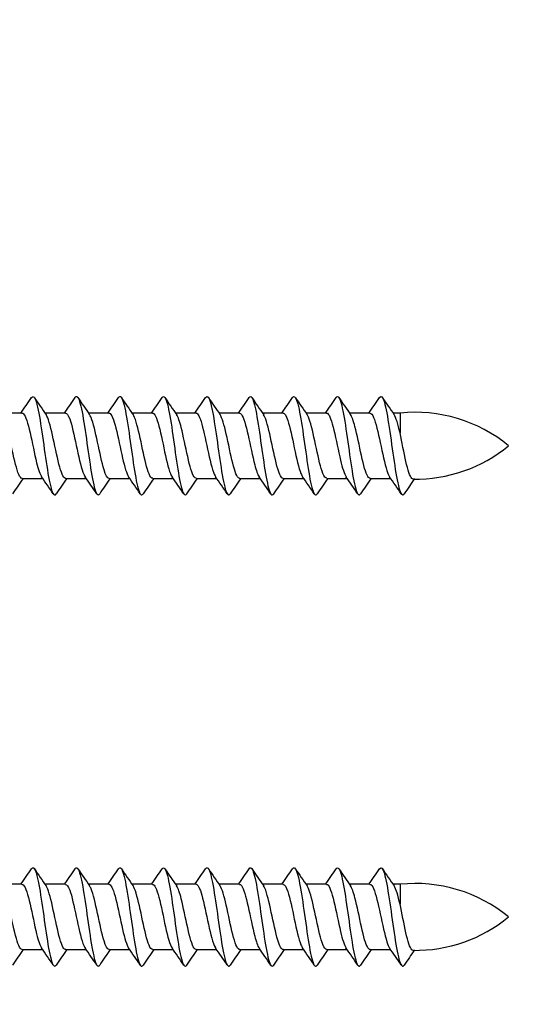
# Model space of a CAD drawing. Units: millimetres. Extents: x -375 to 1264, y 0 to 1165.
# Drawn here: x 116 to 139, y 683 to 728 of the extents above; entities that cross this region are included whole.
import ezdxf
from ezdxf import colors
from ezdxf.entities.mleader import LeaderData, LeaderLine
from ezdxf.math import Vec2, Vec3

# ---------------------------------------------------------------- set-up
doc = ezdxf.new("R2010")
doc.units = ezdxf.units.MM
doc.layers.add('DV6_Défaut', color=7, linetype='Continuous')
doc.layers.add('Défaut', color=7, linetype='Continuous')

# ---------------------------------------------------------------- blocks, each defined once
blk = doc.blocks.new('_DOT')
at = {"color": 0}
blk.add_line((0, 0), (-1, 0), dxfattribs=at)
at = {"color": 0, "const_width": 0.333}
blk.add_lwpolyline([(-0.1665, 0, 1), (0.1665, 0, 1)], format="xyb", close=True, dxfattribs=at)
blk = doc.blocks.new('SE5')
at = {"layer": 'DV6_Défaut', "color": 7, "linetype": 'Continuous'}
for p, q in [((115.992, 710.318), (115.051, 710.318)), ((117.992, 710.318), (117.051, 710.318)), ((119.992, 710.318), (119.051, 710.318)), ((121.992, 710.318), (121.051, 710.318)), ((123.993, 710.318), (123.051, 710.318)), ((125.993, 710.318), (125.051, 710.318)), ((127.993, 710.318), (127.051, 710.318)), ((129.992, 710.318), (129.051, 710.318)), ((131.992, 710.318), (131.051, 710.318)), ((133.374, 710.318), (133.051, 710.318)), ((133.374, 710.318), (133.374, 709.404)), ((116.001, 707.318), (116.943, 707.318)), ((118.001, 707.318), (118.943, 707.318)), ((120.002, 707.318), (120.943, 707.318)), ((122.002, 707.318), (122.943, 707.318)), ((124.002, 707.318), (124.943, 707.318)), ((126.002, 707.318), (126.943, 707.318)), ((128.002, 707.318), (128.943, 707.318)), ((130.002, 707.318), (130.943, 707.318)), ((132.002, 707.318), (132.943, 707.318)), ((115.992, 688.667), (115.051, 688.667)), ((117.992, 688.667), (117.051, 688.667)), ((119.992, 688.667), (119.051, 688.667)), ((121.992, 688.667), (121.051, 688.667)), ((123.993, 688.667), (123.051, 688.667)), ((125.993, 688.667), (125.051, 688.667)), ((127.993, 688.667), (127.051, 688.667)), ((129.992, 688.667), (129.051, 688.667)), ((131.992, 688.667), (131.051, 688.667)), ((133.374, 688.667), (133.051, 688.667)), ((133.374, 688.667), (133.374, 687.754)), ((116.001, 685.667), (116.943, 685.667)), ((118.001, 685.667), (118.943, 685.667)), ((120.002, 685.667), (120.943, 685.667)), ((122.002, 685.667), (122.943, 685.667)), ((124.002, 685.667), (124.943, 685.667)), ((126.002, 685.667), (126.943, 685.667)), ((128.002, 685.667), (128.943, 685.667)), ((130.002, 685.667), (130.943, 685.667)), ((132.002, 685.667), (132.943, 685.667))]:
    blk.add_line(p, q, dxfattribs=at)
for centre, radius, start, end in [((53.92, 753.328), 75.477, 325.26021, 325.91362), ((178.627, 752.999), 74.923, 214.06817, 214.79827), ((56.595, 752.877), 74.666, 325.24989, 325.91097), ((182.031, 753.954), 76.62, 214.07018, 214.78514), ((58.425, 753.002), 74.877, 325.24501, 325.9041), ((184.945, 754.58), 77.728, 214.07435, 214.78), ((59.917, 753.356), 75.496, 325.24407, 325.89818), ((186.446, 754.243), 77.126, 214.07645, 214.78773), ((61.072, 753.936), 76.52, 325.24791, 325.89348), ((187.649, 753.712), 76.168, 214.08304, 214.80219), ((60.828, 755.471), 79.239, 325.26097, 325.88568), ((189.978, 753.955), 76.577, 214.09661, 214.81048), ((61.734, 756.207), 80.557, 325.27385, 325.88834), ((193.285, 754.864), 78.169, 214.11015, 214.80836), ((63.805, 756.14), 80.461, 325.28457, 325.89809), ((198.165, 756.846), 81.665, 214.12771, 214.79637), ((70.009, 753.243), 75.355, 325.27462, 325.92864), ((196.224, 754.143), 76.886, 214.10771, 214.81957), ((134.079, 703.613), 6.741, 50.5351, 96.0027), ((134.079, 714.022), 6.741, 269.1277, 309.4649), ((178.39, 664.071), 75.872, 145.24964, 145.8997), ((50.441, 661.243), 80.904, 34.10298, 34.78046), ((180.227, 664.177), 75.677, 145.24504, 145.89655), ((53.551, 662.022), 79.548, 34.0869, 34.77492), ((182.605, 663.918), 76.135, 145.24705, 145.895), ((54.537, 661.334), 80.773, 34.08949, 34.76587), ((184.635, 663.903), 76.168, 145.25066, 145.8983), ((60.786, 664.243), 75.624, 34.07007, 34.79222), ((185.76, 664.511), 75.103, 145.25176, 145.90901), ((64.614, 665.491), 73.411, 34.06193, 34.80757), ((187.43, 664.749), 74.697, 145.25724, 145.91855), ((66.006, 665.064), 74.154, 34.07089, 34.81005), ((189.79, 664.514), 75.126, 145.26649, 145.92498), ((67.574, 664.756), 74.685, 34.08102, 34.81491), ((192.122, 664.297), 75.523, 145.27464, 145.93036), ((69.524, 664.71), 74.751, 34.08902, 34.82207), ((193.649, 664.629), 74.945, 145.27709, 145.93729), ((71.024, 664.358), 75.363, 34.09778, 34.82472), ((194.7, 665.281), 73.793, 145.28619, 145.94169), ((53.92, 731.678), 75.477, 325.26021, 325.91362), ((178.627, 731.349), 74.923, 214.06817, 214.79827), ((56.595, 731.226), 74.666, 325.24989, 325.91097), ((182.031, 732.304), 76.62, 214.07018, 214.78514), ((58.425, 731.352), 74.877, 325.24501, 325.9041), ((184.945, 732.93), 77.728, 214.07435, 214.78), ((59.917, 731.706), 75.496, 325.24407, 325.89818), ((186.446, 732.593), 77.126, 214.07645, 214.78773), ((61.072, 732.285), 76.52, 325.24791, 325.89348), ((187.649, 732.061), 76.168, 214.08304, 214.80219), ((60.828, 733.82), 79.239, 325.26097, 325.88568), ((189.978, 732.305), 76.577, 214.09661, 214.81048), ((61.734, 734.557), 80.557, 325.27385, 325.88834), ((193.285, 733.213), 78.169, 214.11015, 214.80836), ((63.805, 734.49), 80.461, 325.28457, 325.89809), ((198.165, 735.195), 81.665, 214.12771, 214.79637), ((70.009, 731.592), 75.355, 325.27462, 325.92864), ((196.224, 732.492), 76.886, 214.10771, 214.81957), ((134.079, 681.963), 6.741, 50.5351, 96.0027), ((134.079, 692.372), 6.741, 269.1277, 309.4649), ((178.39, 642.42), 75.872, 145.24964, 145.8997), ((50.441, 639.592), 80.904, 34.10298, 34.78046), ((180.227, 642.527), 75.677, 145.24504, 145.89655), ((53.551, 640.371), 79.548, 34.0869, 34.77492), ((182.605, 642.267), 76.135, 145.24705, 145.895), ((54.537, 639.684), 80.773, 34.08949, 34.76587), ((184.635, 642.252), 76.168, 145.25066, 145.8983), ((60.786, 642.593), 75.624, 34.07007, 34.79222), ((185.76, 642.861), 75.103, 145.25176, 145.90901), ((64.614, 643.84), 73.411, 34.06193, 34.80757), ((187.43, 643.098), 74.697, 145.25724, 145.91855), ((66.006, 643.413), 74.154, 34.07089, 34.81005), ((189.79, 642.864), 75.126, 145.26649, 145.92498), ((67.574, 643.105), 74.685, 34.08102, 34.81491), ((192.122, 642.646), 75.523, 145.27464, 145.93036), ((69.524, 643.06), 74.751, 34.08902, 34.82207), ((193.649, 642.978), 74.945, 145.27709, 145.93729), ((71.024, 642.708), 75.363, 34.09778, 34.82472), ((194.7, 643.63), 73.793, 145.28619, 145.94169)]:
    blk.add_arc(centre, radius, start, end, dxfattribs=at)
for points, knots in [([(132.428, 711.026), (132.428, 711.026), (132.428, 711.026), (132.503, 711.14), (132.577, 711.064), (132.727, 710.567), (132.802, 710.148), (132.951, 709.162), (133.026, 708.599), (133.175, 707.593), (133.25, 707.154), (133.399, 706.607), (133.474, 706.501), (133.554, 706.593), (133.56, 706.6), (133.565, 706.609)], [0, 0, 0, 0, 0.000083, 0.000083, 0.197134, 0.197134, 0.394184, 0.394184, 0.591235, 0.591235, 0.788286, 0.788286, 0.985336, 0.985336, 1, 1, 1, 1]), ([(116.43, 711.027), (116.458, 711.07), (116.486, 711.086), (116.589, 711.047), (116.664, 710.824), (116.813, 710.094), (116.888, 709.59), (117.037, 708.535), (117.112, 707.988), (117.261, 707.11), (117.336, 706.781), (117.462, 706.542), (117.514, 706.533), (117.565, 706.609)], [0, 0, 0, 0, 0.074299, 0.074299, 0.271772, 0.271772, 0.469245, 0.469245, 0.666718, 0.666718, 0.864191, 0.864191, 1, 1, 1, 1]), ([(118.43, 711.027), (118.464, 711.078), (118.498, 711.092), (118.606, 711.008), (118.681, 710.758), (118.83, 709.987), (118.905, 709.47), (119.055, 708.41), (119.129, 707.872), (119.279, 707.027), (119.353, 706.724), (119.474, 706.54), (119.519, 706.541), (119.564, 706.609)], [0, 0, 0, 0, 0.089687, 0.089687, 0.287226, 0.287226, 0.484765, 0.484765, 0.682305, 0.682305, 0.879844, 0.879844, 1, 1, 1, 1]), ([(120.429, 711.026), (120.469, 711.086), (120.509, 711.095), (120.623, 710.963), (120.698, 710.686), (120.848, 709.877), (120.922, 709.348), (121.072, 708.287), (121.146, 707.758), (121.296, 706.95), (121.371, 706.672), (121.485, 706.541), (121.525, 706.55), (121.565, 706.609)], [0, 0, 0, 0, 0.1051414, 0.1051414, 0.302565, 0.302565, 0.4999887, 0.4999887, 0.6974123, 0.6974123, 0.894836, 0.894836, 1, 1, 1, 1]), ([(122.43, 711.028), (122.475, 711.094), (122.521, 711.095), (122.641, 710.912), (122.715, 710.609), (122.865, 709.764), (122.94, 709.225), (123.089, 708.165), (123.164, 707.648), (123.313, 706.878), (123.388, 706.627), (123.496, 706.544), (123.53, 706.558), (123.564, 706.608)], [0, 0, 0, 0, 0.119799, 0.119799, 0.317424, 0.317424, 0.515048, 0.515048, 0.712672, 0.712672, 0.910297, 0.910297, 1, 1, 1, 1]), ([(124.43, 711.028), (124.481, 711.103), (124.532, 711.093), (124.658, 710.854), (124.733, 710.526), (124.882, 709.647), (124.957, 709.101), (125.106, 708.046), (125.181, 707.541), (125.33, 706.811), (125.405, 706.589), (125.508, 706.549), (125.536, 706.566), (125.563, 706.607)], [0, 0, 0, 0, 0.135166, 0.135166, 0.332916, 0.332916, 0.530665, 0.530665, 0.728415, 0.728415, 0.926164, 0.926164, 1, 1, 1, 1]), ([(126.43, 711.029), (126.487, 711.111), (126.544, 711.089), (126.675, 710.791), (126.75, 710.438), (126.899, 709.529), (126.974, 708.976), (127.123, 707.928), (127.198, 707.438), (127.348, 706.751), (127.422, 706.557), (127.519, 706.557), (127.541, 706.574), (127.564, 706.607)], [0, 0, 0, 0, 0.15004, 0.15004, 0.347826, 0.347826, 0.545612, 0.545612, 0.743398, 0.743398, 0.941184, 0.941184, 1, 1, 1, 1]), ([(128.431, 711.029), (128.493, 711.12), (128.555, 711.082), (128.692, 710.722), (128.767, 710.346), (128.917, 709.408), (128.991, 708.85), (129.141, 707.813), (129.215, 707.339), (129.365, 706.697), (129.44, 706.531), (129.531, 706.566), (129.547, 706.582), (129.563, 706.606)], [0, 0, 0, 0, 0.1652257, 0.1652257, 0.3631095, 0.3631095, 0.5609932, 0.5609932, 0.758877, 0.758877, 0.9567608, 0.9567608, 1, 1, 1, 1]), ([(130.43, 711.028), (130.498, 711.129), (130.566, 711.074), (130.71, 710.647), (130.784, 710.249), (130.934, 709.285), (131.009, 708.724), (131.158, 707.702), (131.233, 707.244), (131.382, 706.649), (131.457, 706.513), (131.542, 706.578), (131.553, 706.59), (131.563, 706.606)], [0, 0, 0, 0, 0.181247, 0.181247, 0.378962, 0.378962, 0.576678, 0.576678, 0.774394, 0.774394, 0.972109, 0.972109, 1, 1, 1, 1]), ([(116.002, 707.319), (115.974, 707.319), (115.946, 707.335), (115.819, 707.492), (115.72, 707.836), (115.522, 708.696), (115.423, 709.211), (115.25, 709.909), (115.174, 710.138), (115.099, 710.247)], [0, 0, 0, 0, 0.0934675, 0.0934675, 0.4211247, 0.4211247, 0.7487819, 0.7487819, 1, 1, 1, 1]), ([(115.992, 710.316), (116.015, 710.317), (116.037, 710.307), (116.161, 710.186), (116.262, 709.852), (116.465, 708.97), (116.565, 708.445), (116.743, 707.728), (116.82, 707.495), (116.897, 707.386)], [0, 0, 0, 0, 0.073794, 0.073794, 0.409685, 0.409685, 0.745576, 0.745576, 1, 1, 1, 1]), ([(118.001, 707.318), (117.997, 707.318), (117.993, 707.318), (117.889, 707.338), (117.791, 707.588), (117.595, 708.353), (117.495, 708.865), (117.298, 709.741), (117.199, 710.102), (117.1, 710.246), (117.1, 710.246), (117.1, 710.247)], [0, 0, 0, 0, 0.014175, 0.014175, 0.342501, 0.342501, 0.670826, 0.670826, 0.999152, 0.999152, 1, 1, 1, 1]), ([(117.993, 710.315), (118.058, 710.314), (118.122, 710.223), (118.286, 709.779), (118.388, 709.307), (118.59, 708.357), (118.692, 707.882), (118.828, 707.507), (118.862, 707.436), (118.897, 707.388)], [0, 0, 0, 0, 0.213659, 0.213659, 0.549837, 0.549837, 0.886015, 0.886015, 1, 1, 1, 1]), ([(120.001, 707.319), (119.921, 707.321), (119.843, 707.463), (119.666, 708.034), (119.567, 708.517), (119.369, 709.436), (119.271, 709.871), (119.146, 710.168), (119.121, 710.216), (119.096, 710.25)], [0, 0, 0, 0, 0.2628096, 0.2628096, 0.5898645, 0.5898645, 0.9169195, 0.9169195, 1, 1, 1, 1]), ([(119.992, 710.318), (119.997, 710.318), (120.003, 710.317), (120.108, 710.292), (120.209, 710.029), (120.415, 709.218), (120.515, 708.694), (120.709, 707.844), (120.803, 707.52), (120.896, 707.387)], [0, 0, 0, 0, 0.017794, 0.017794, 0.35396, 0.35396, 0.690125, 0.690125, 1, 1, 1, 1]), ([(122.001, 707.32), (121.946, 707.32), (121.89, 707.387), (121.735, 707.753), (121.637, 708.182), (121.442, 709.102), (121.342, 709.588), (121.194, 710.063), (121.146, 710.179), (121.098, 710.247)], [0, 0, 0, 0, 0.1842843, 0.1842843, 0.5116609, 0.5116609, 0.8390375, 0.8390375, 1, 1, 1, 1]), ([(121.992, 710.315), (122.039, 710.315), (122.087, 710.267), (122.236, 709.966), (122.338, 709.54), (122.539, 708.603), (122.64, 708.096), (122.793, 707.588), (122.844, 707.462), (122.895, 707.39)], [0, 0, 0, 0, 0.1576635, 0.1576635, 0.4939584, 0.4939584, 0.8302532, 0.8302532, 1, 1, 1, 1]), ([(124.002, 707.32), (123.97, 707.319), (123.938, 707.34), (123.806, 707.523), (123.708, 707.878), (123.512, 708.754), (123.412, 709.266), (123.244, 709.929), (123.172, 710.141), (123.1, 710.245)], [0, 0, 0, 0, 0.106229, 0.106229, 0.434262, 0.434262, 0.762295, 0.762295, 1, 1, 1, 1]), ([(123.993, 710.317), (124.082, 710.315), (124.171, 710.133), (124.362, 709.456), (124.462, 708.946), (124.666, 708.017), (124.768, 707.611), (124.878, 707.414), (124.887, 707.4), (124.896, 707.387)], [0, 0, 0, 0, 0.297086, 0.297086, 0.633476, 0.633476, 0.969866, 0.969866, 1, 1, 1, 1]), ([(126.002, 707.318), (125.994, 707.318), (125.986, 707.319), (125.878, 707.358), (125.781, 707.62), (125.581, 708.41), (125.483, 708.921), (125.292, 709.769), (125.196, 710.107), (125.101, 710.245)], [0, 0, 0, 0, 0.0274104, 0.0274104, 0.3559289, 0.3559289, 0.6844475, 0.6844475, 1, 1, 1, 1]), ([(125.993, 710.315), (126.023, 710.316), (126.053, 710.297), (126.184, 710.123), (126.286, 709.754), (126.489, 708.855), (126.59, 708.33), (126.759, 707.682), (126.826, 707.49), (126.893, 707.391)], [0, 0, 0, 0, 0.100804, 0.100804, 0.437889, 0.437889, 0.774974, 0.774974, 1, 1, 1, 1]), ([(128.002, 707.319), (127.919, 707.321), (127.837, 707.478), (127.653, 708.084), (127.555, 708.569), (127.358, 709.489), (127.258, 709.913), (127.141, 710.179), (127.121, 710.215), (127.102, 710.243)], [0, 0, 0, 0, 0.2764256, 0.2764256, 0.605193, 0.605193, 0.9339603, 0.9339603, 1, 1, 1, 1]), ([(127.993, 710.316), (128.065, 710.314), (128.137, 710.199), (128.312, 709.678), (128.413, 709.195), (128.614, 708.244), (128.716, 707.788), (128.843, 707.476), (128.869, 707.426), (128.895, 707.39)], [0, 0, 0, 0, 0.240717, 0.240717, 0.577449, 0.577449, 0.914182, 0.914182, 1, 1, 1, 1]), ([(130.001, 707.321), (129.942, 707.322), (129.882, 707.398), (129.726, 707.794), (129.628, 708.23), (129.428, 709.16), (129.33, 709.636), (129.187, 710.081), (129.142, 710.185), (129.097, 710.247)], [0, 0, 0, 0, 0.196668, 0.196668, 0.524008, 0.524008, 0.851348, 0.851348, 1, 1, 1, 1]), ([(129.993, 710.317), (130.006, 710.318), (130.019, 710.314), (130.133, 710.247), (130.235, 709.945), (130.436, 709.106), (130.538, 708.576), (130.726, 707.788), (130.81, 707.512), (130.895, 707.389)], [0, 0, 0, 0, 0.044657, 0.044657, 0.381221, 0.381221, 0.717784, 0.717784, 1, 1, 1, 1]), ([(132.001, 707.321), (131.965, 707.32), (131.93, 707.346), (131.797, 707.555), (131.698, 707.921), (131.5, 708.814), (131.402, 709.318), (131.234, 709.955), (131.165, 710.15), (131.097, 710.248)], [0, 0, 0, 0, 0.118713, 0.118713, 0.445913, 0.445913, 0.773114, 0.773114, 1, 1, 1, 1]), ([(131.992, 710.315), (132.047, 710.315), (132.102, 710.249), (132.261, 709.879), (132.361, 709.434), (132.564, 708.486), (132.666, 707.991), (132.809, 707.549), (132.851, 707.451), (132.894, 707.391)], [0, 0, 0, 0, 0.184053, 0.184053, 0.520569, 0.520569, 0.857085, 0.857085, 1, 1, 1, 1]), ([(133.977, 707.283), (133.957, 707.282), (133.937, 707.292), (133.825, 707.399), (133.733, 707.696), (133.555, 708.493), (133.465, 708.989), (133.374, 709.404)], [0, 0, 0, 0, 0.097503, 0.097503, 0.548752, 0.548752, 1, 1, 1, 1]), ([(116.43, 689.377), (116.458, 689.419), (116.486, 689.436), (116.589, 689.396), (116.664, 689.174), (116.813, 688.444), (116.888, 687.939), (117.037, 686.884), (117.112, 686.338), (117.261, 685.459), (117.336, 685.131), (117.462, 684.891), (117.514, 684.882), (117.565, 684.958)], [0, 0, 0, 0, 0.074299, 0.074299, 0.2717719, 0.2717719, 0.4692447, 0.4692447, 0.6667176, 0.6667176, 0.8641905, 0.8641905, 1, 1, 1, 1]), ([(118.43, 689.376), (118.464, 689.427), (118.498, 689.441), (118.606, 689.357), (118.681, 689.107), (118.83, 688.337), (118.905, 687.819), (119.055, 686.76), (119.129, 686.221), (119.279, 685.376), (119.353, 685.073), (119.474, 684.89), (119.519, 684.891), (119.564, 684.958)], [0, 0, 0, 0, 0.0896867, 0.0896867, 0.287226, 0.287226, 0.4847653, 0.4847653, 0.6823047, 0.6823047, 0.879844, 0.879844, 1, 1, 1, 1]), ([(120.429, 689.376), (120.469, 689.435), (120.509, 689.444), (120.623, 689.312), (120.698, 689.035), (120.848, 688.226), (120.922, 687.698), (121.072, 686.636), (121.146, 686.108), (121.296, 685.299), (121.371, 685.022), (121.485, 684.89), (121.525, 684.899), (121.565, 684.958)], [0, 0, 0, 0, 0.1051414, 0.1051414, 0.302565, 0.302565, 0.4999887, 0.4999887, 0.6974123, 0.6974123, 0.894836, 0.894836, 1, 1, 1, 1]), ([(122.43, 689.377), (122.475, 689.444), (122.521, 689.444), (122.641, 689.261), (122.715, 688.958), (122.865, 688.113), (122.94, 687.575), (123.089, 686.515), (123.164, 685.998), (123.313, 685.227), (123.388, 684.977), (123.496, 684.893), (123.53, 684.907), (123.564, 684.958)], [0, 0, 0, 0, 0.119799, 0.119799, 0.317424, 0.317424, 0.515048, 0.515048, 0.712672, 0.712672, 0.910297, 0.910297, 1, 1, 1, 1]), ([(124.43, 689.377), (124.481, 689.452), (124.532, 689.443), (124.658, 689.204), (124.733, 688.875), (124.882, 687.997), (124.957, 687.45), (125.106, 686.395), (125.181, 685.891), (125.33, 685.161), (125.405, 684.938), (125.508, 684.899), (125.536, 684.915), (125.563, 684.956)], [0, 0, 0, 0, 0.135166, 0.135166, 0.332916, 0.332916, 0.530665, 0.530665, 0.728415, 0.728415, 0.926164, 0.926164, 1, 1, 1, 1]), ([(126.43, 689.378), (126.487, 689.461), (126.544, 689.438), (126.675, 689.14), (126.75, 688.787), (126.899, 687.878), (126.974, 687.325), (127.123, 686.278), (127.198, 685.787), (127.348, 685.1), (127.422, 684.906), (127.519, 684.906), (127.541, 684.923), (127.564, 684.956)], [0, 0, 0, 0, 0.15004, 0.15004, 0.347826, 0.347826, 0.545612, 0.545612, 0.743398, 0.743398, 0.941184, 0.941184, 1, 1, 1, 1]), ([(128.431, 689.379), (128.493, 689.469), (128.555, 689.432), (128.692, 689.071), (128.767, 688.695), (128.917, 687.757), (128.991, 687.199), (129.141, 686.163), (129.215, 685.688), (129.365, 685.046), (129.44, 684.881), (129.531, 684.916), (129.547, 684.931), (129.563, 684.955)], [0, 0, 0, 0, 0.165226, 0.165226, 0.363109, 0.363109, 0.560993, 0.560993, 0.758877, 0.758877, 0.956761, 0.956761, 1, 1, 1, 1]), ([(130.43, 689.377), (130.498, 689.479), (130.566, 689.423), (130.71, 688.996), (130.784, 688.598), (130.934, 687.635), (131.009, 687.074), (131.158, 686.051), (131.233, 685.594), (131.382, 684.998), (131.457, 684.862), (131.542, 684.927), (131.553, 684.939), (131.563, 684.955)], [0, 0, 0, 0, 0.181247, 0.181247, 0.378962, 0.378962, 0.576678, 0.576678, 0.774394, 0.774394, 0.972109, 0.972109, 1, 1, 1, 1]), ([(132.428, 689.375), (132.428, 689.375), (132.428, 689.375), (132.503, 689.489), (132.577, 689.413), (132.727, 688.916), (132.802, 688.497), (132.951, 687.511), (133.026, 686.948), (133.175, 685.942), (133.25, 685.503), (133.399, 684.956), (133.474, 684.85), (133.554, 684.942), (133.56, 684.95), (133.565, 684.958)], [0, 0, 0, 0, 0.000083, 0.000083, 0.197134, 0.197134, 0.394184, 0.394184, 0.591235, 0.591235, 0.788286, 0.788286, 0.985336, 0.985336, 1, 1, 1, 1]), ([(116.002, 685.669), (115.974, 685.668), (115.946, 685.685), (115.819, 685.841), (115.72, 686.185), (115.522, 687.046), (115.423, 687.56), (115.25, 688.258), (115.174, 688.487), (115.099, 688.596)], [0, 0, 0, 0, 0.093468, 0.093468, 0.421125, 0.421125, 0.748782, 0.748782, 1, 1, 1, 1]), ([(115.992, 688.665), (116.015, 688.666), (116.037, 688.656), (116.161, 688.535), (116.262, 688.201), (116.465, 687.319), (116.565, 686.795), (116.743, 686.077), (116.82, 685.845), (116.897, 685.736)], [0, 0, 0, 0, 0.073794, 0.073794, 0.409685, 0.409685, 0.745576, 0.745576, 1, 1, 1, 1]), ([(118.001, 685.667), (117.997, 685.667), (117.993, 685.668), (117.889, 685.688), (117.791, 685.937), (117.595, 686.702), (117.495, 687.215), (117.298, 688.09), (117.199, 688.452), (117.1, 688.595), (117.1, 688.596), (117.1, 688.596)], [0, 0, 0, 0, 0.014175, 0.014175, 0.342501, 0.342501, 0.670826, 0.670826, 0.999152, 0.999152, 1, 1, 1, 1]), ([(117.993, 688.665), (118.058, 688.663), (118.122, 688.572), (118.286, 688.128), (118.388, 687.656), (118.59, 686.707), (118.692, 686.231), (118.828, 685.857), (118.862, 685.785), (118.897, 685.737)], [0, 0, 0, 0, 0.213659, 0.213659, 0.549837, 0.549837, 0.886015, 0.886015, 1, 1, 1, 1]), ([(120.001, 685.668), (119.921, 685.67), (119.843, 685.812), (119.666, 686.383), (119.567, 686.866), (119.369, 687.786), (119.271, 688.221), (119.146, 688.518), (119.121, 688.565), (119.096, 688.599)], [0, 0, 0, 0, 0.26281, 0.26281, 0.589865, 0.589865, 0.916919, 0.916919, 1, 1, 1, 1]), ([(119.992, 688.667), (119.997, 688.667), (120.003, 688.667), (120.108, 688.642), (120.209, 688.378), (120.415, 687.568), (120.515, 687.044), (120.709, 686.194), (120.803, 685.869), (120.896, 685.736)], [0, 0, 0, 0, 0.017794, 0.017794, 0.35396, 0.35396, 0.690125, 0.690125, 1, 1, 1, 1]), ([(122.001, 685.669), (121.946, 685.67), (121.89, 685.736), (121.735, 686.102), (121.637, 686.531), (121.442, 687.451), (121.342, 687.938), (121.194, 688.413), (121.146, 688.528), (121.098, 688.596)], [0, 0, 0, 0, 0.1842843, 0.1842843, 0.5116609, 0.5116609, 0.8390375, 0.8390375, 1, 1, 1, 1]), ([(121.992, 688.664), (122.039, 688.664), (122.087, 688.617), (122.236, 688.315), (122.338, 687.89), (122.539, 686.953), (122.64, 686.446), (122.793, 685.937), (122.844, 685.811), (122.895, 685.739)], [0, 0, 0, 0, 0.1576635, 0.1576635, 0.4939584, 0.4939584, 0.8302532, 0.8302532, 1, 1, 1, 1]), ([(124.002, 685.669), (123.97, 685.668), (123.938, 685.69), (123.806, 685.873), (123.708, 686.227), (123.512, 687.103), (123.412, 687.615), (123.244, 688.279), (123.172, 688.49), (123.1, 688.594)], [0, 0, 0, 0, 0.106229, 0.106229, 0.434262, 0.434262, 0.762295, 0.762295, 1, 1, 1, 1]), ([(123.993, 688.667), (124.082, 688.665), (124.171, 688.482), (124.362, 687.805), (124.462, 687.295), (124.666, 686.366), (124.768, 685.96), (124.878, 685.764), (124.887, 685.749), (124.896, 685.737)], [0, 0, 0, 0, 0.297086, 0.297086, 0.633476, 0.633476, 0.969866, 0.969866, 1, 1, 1, 1]), ([(126.002, 685.667), (125.994, 685.667), (125.986, 685.669), (125.878, 685.707), (125.781, 685.97), (125.581, 686.76), (125.483, 687.27), (125.292, 688.118), (125.196, 688.457), (125.101, 688.594)], [0, 0, 0, 0, 0.0274104, 0.0274104, 0.3559289, 0.3559289, 0.6844475, 0.6844475, 1, 1, 1, 1]), ([(125.993, 688.665), (126.023, 688.666), (126.053, 688.646), (126.184, 688.473), (126.286, 688.104), (126.489, 687.205), (126.59, 686.679), (126.759, 686.032), (126.826, 685.839), (126.893, 685.741)], [0, 0, 0, 0, 0.100804, 0.100804, 0.437889, 0.437889, 0.774974, 0.774974, 1, 1, 1, 1]), ([(128.002, 685.668), (127.919, 685.67), (127.837, 685.827), (127.653, 686.434), (127.555, 686.919), (127.358, 687.838), (127.258, 688.262), (127.141, 688.528), (127.121, 688.565), (127.102, 688.593)], [0, 0, 0, 0, 0.2764256, 0.2764256, 0.605193, 0.605193, 0.9339603, 0.9339603, 1, 1, 1, 1]), ([(127.993, 688.665), (128.065, 688.664), (128.137, 688.548), (128.312, 688.028), (128.413, 687.544), (128.614, 686.593), (128.716, 686.137), (128.843, 685.825), (128.869, 685.776), (128.895, 685.74)], [0, 0, 0, 0, 0.240717, 0.240717, 0.577449, 0.577449, 0.914182, 0.914182, 1, 1, 1, 1]), ([(130.001, 685.67), (129.942, 685.671), (129.882, 685.748), (129.726, 686.143), (129.628, 686.579), (129.428, 687.509), (129.33, 687.985), (129.187, 688.431), (129.142, 688.534), (129.097, 688.596)], [0, 0, 0, 0, 0.196668, 0.196668, 0.524008, 0.524008, 0.851348, 0.851348, 1, 1, 1, 1]), ([(129.993, 688.666), (130.006, 688.667), (130.019, 688.663), (130.133, 688.596), (130.235, 688.294), (130.436, 687.455), (130.538, 686.925), (130.726, 686.138), (130.81, 685.861), (130.895, 685.738)], [0, 0, 0, 0, 0.044657, 0.044657, 0.381221, 0.381221, 0.717784, 0.717784, 1, 1, 1, 1]), ([(132.001, 685.67), (131.965, 685.669), (131.93, 685.696), (131.797, 685.904), (131.698, 686.27), (131.5, 687.163), (131.402, 687.667), (131.234, 688.305), (131.165, 688.5), (131.097, 688.597)], [0, 0, 0, 0, 0.118713, 0.118713, 0.445913, 0.445913, 0.773114, 0.773114, 1, 1, 1, 1]), ([(131.992, 688.665), (132.047, 688.664), (132.102, 688.598), (132.261, 688.228), (132.361, 687.783), (132.564, 686.835), (132.666, 686.34), (132.809, 685.899), (132.851, 685.801), (132.894, 685.74)], [0, 0, 0, 0, 0.184053, 0.184053, 0.520569, 0.520569, 0.857085, 0.857085, 1, 1, 1, 1]), ([(133.977, 685.632), (133.957, 685.632), (133.937, 685.641), (133.825, 685.749), (133.733, 686.045), (133.555, 686.842), (133.465, 687.338), (133.374, 687.754)], [0, 0, 0, 0, 0.097503, 0.097503, 0.548752, 0.548752, 1, 1, 1, 1])]:
    blk.add_open_spline(points, degree=3, knots=knots, dxfattribs=at)
for points in [[(133.374, 709.404), (133.281, 709.806), (133.191, 710.117), (133.099, 710.248)], [(133.374, 687.754), (133.281, 688.155), (133.191, 688.466), (133.099, 688.597)]]:
    blk.add_open_spline(points, degree=3, dxfattribs=at)

msp = doc.modelspace()

# ---------------------------------------------------------------- block references
at = {"layer": 'Défaut'}
msp.add_blockref('SE5', (0, 0), dxfattribs=at)

# ---------------------------------------------------------------- leaders
at = {"layer": 'Défaut', "color": 7, "linetype": 'Continuous'}
ml = msp.add_multileader_mtext('Standard', dxfattribs=at)
ml.set_content('{\\pxsm0.9;\\fSolid Edge ISO|b1||i0||c0|p34;\\W1.;02/08/2022\\P}', color=256)
ml.set_leader_properties()
ml.set_arrow_properties(name='DOT')
ml.build(insert=Vec2(0, 0))
ml.multileader.update_dxf_attribs({"leader_type": 0, "dogleg_length": 0, "arrow_head_size": 12})
ctx = ml.context
ctx.base_point, ctx.char_height, ctx.arrow_head_size, ctx.landing_gap_size = Vec3(756.591, 1158.306), 12, 12, 4.2
notes = []
notes.append((ctx, [(0, (0, 0, 0), (0, 0), (1, 0), 1, [])]))
ctx.mtext.insert = Vec3(758.591, 1164.427)
for ctx, leaders in notes:
    for number, flags, end, landing, length, lines in leaders:
        leader = LeaderData()
        leader.index, (leader.has_last_leader_line, leader.has_dogleg_vector, leader.attachment_direction) = number, flags
        leader.last_leader_point, leader.dogleg_vector, leader.dogleg_length = Vec3(end), Vec3(landing), length
        for number, points, colour, breaks in lines:
            line = LeaderLine()
            line.index, line.vertices, line.color, line.breaks = number, Vec3.list(points), colors.encode_raw_color(colour), breaks
            leader.lines.append(line)
        ctx.leaders.append(leader)

doc.saveas('drawing.dxf')
